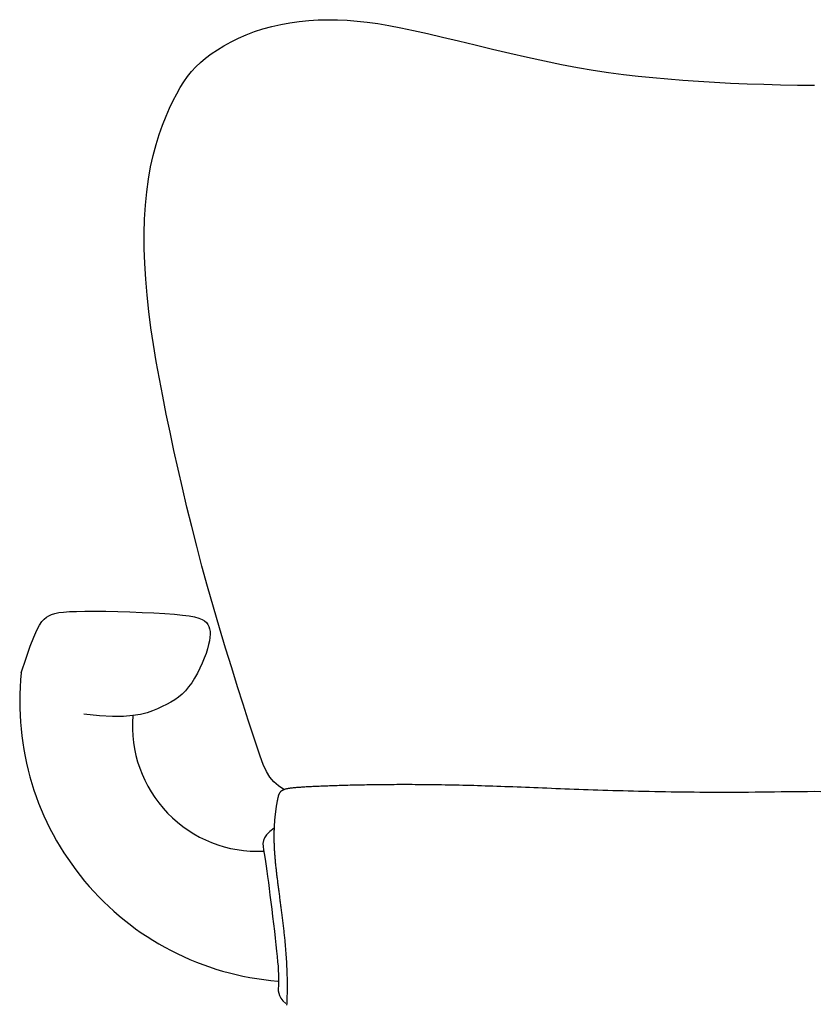
# Model space of a CAD drawing. Units: millimetres. Extents: x -8955.06 to -8948.01, y 21950.52 to 21954.88.
# Drawn here: x -8950.23 to -8949.94, y 21954.46 to 21954.82 of the extents above; entities that cross this region are included whole.
import ezdxf

# ---------------------------------------------------------------- set-up
doc = ezdxf.new("R2010")
doc.units = ezdxf.units.MM
doc.header["$LTSCALE"] = 0.5
doc.layers.add('aStavba-az_objekt', color=7, linetype='Continuous')

msp = doc.modelspace()

# ---------------------------------------------------------------- linework, layer by layer
at = {"layer": 'aStavba-az_objekt'}
for p, q in [((-8950.141473948546, 21954.82106913677), (-8950.138183127696, 21954.82181274596)), ((-8950.138183127696, 21954.82181274596), (-8950.134818602732, 21954.82242023469)), ((-8950.134818602732, 21954.82242023469), (-8950.131393616739, 21954.82289396898)), ((-8950.131393616739, 21954.82289396898), (-8950.127921412803, 21954.82323631486)), ((-8950.127921412803, 21954.82323631486), (-8950.124415234008, 21954.82344963832)), ((-8950.124415234008, 21954.82344963832), (-8950.120888323441, 21954.8235363054)), ((-8950.120888323441, 21954.8235363054), (-8950.11735392419, 21954.82349868212)), ((-8950.11735392419, 21954.82349868212), (-8950.113813694858, 21954.82333804694)), ((-8950.113813694858, 21954.82333804694), (-8950.110222956142, 21954.8230513281)), ((-8950.110222956142, 21954.8230513281), (-8950.106525444256, 21954.8226343663)), ((-8950.106525444256, 21954.8226343663), (-8950.102664895418, 21954.82208300223)), ((-8950.102664895418, 21954.82208300223), (-8950.09858504584, 21954.82139307659)), ((-8950.09858504584, 21954.82139307659), (-8950.094229631739, 21954.82056043007)), ((-8950.153640786559, 21954.81676857917), (-8950.15077337258, 21954.81802234229)), ((-8950.15077337258, 21954.81802234229), (-8950.147781707687, 21954.81916714493)), ((-8950.147781707687, 21954.81916714493), (-8950.144677822196, 21954.8201870411)), ((-8950.144677822196, 21954.8201870411), (-8950.141473948546, 21954.82106913677)), ((-8950.094229631739, 21954.82056043007), (-8950.089542389333, 21954.81958090335)), ((-8950.089542389333, 21954.81958090335), (-8950.084467054834, 21954.81845033714)), ((-8950.084467054834, 21954.81845033714), (-8950.078971326728, 21954.81717181223)), ((-8950.161377219876, 21954.81251298713), (-8950.15895474052, 21954.81399795558)), ((-8950.15895474052, 21954.81399795558), (-8950.15637191931, 21954.8154218016)), ((-8950.15637191931, 21954.8154218016), (-8950.153640786559, 21954.81676857917)), ((-8950.078971326728, 21954.81717181223), (-8950.073118752569, 21954.81577736978)), ((-8950.073118752569, 21954.81577736978), (-8950.066996842183, 21954.81430629106)), ((-8950.066996842183, 21954.81430629106), (-8950.06069310539, 21954.81279785734)), ((-8950.165693031771, 21954.80942346698), (-8950.163627327065, 21954.81098284226)), ((-8950.163627327065, 21954.81098284226), (-8950.161377219876, 21954.81251298713)), ((-8950.06069310539, 21954.81279785734), (-8950.054295052018, 21954.8112913499)), ((-8950.054295052018, 21954.8112913499), (-8950.047890191887, 21954.80982604998)), ((-8950.169276314584, 21954.80622036488), (-8950.167568953944, 21954.80784325177)), ((-8950.167568953944, 21954.80784325177), (-8950.165693031771, 21954.80942346698)), ((-8950.047890191887, 21954.80982604998), (-8950.04156603482, 21954.80844123887)), ((-8950.04156603482, 21954.80844123887), (-8950.035410090646, 21954.80717619783)), ((-8950.035410090646, 21954.80717619783), (-8950.029486846084, 21954.80606109244)), ((-8950.17229683631, 21954.80272902696), (-8950.170842984951, 21954.80452541904)), ((-8950.170842984951, 21954.80452541904), (-8950.169276314584, 21954.80622036488)), ((-8950.029486846084, 21954.80606109244), (-8950.023768695457, 21954.80508962553)), ((-8950.023768695457, 21954.80508962553), (-8950.01820500999, 21954.80424638424)), ((-8950.01820500999, 21954.80424638424), (-8950.012745160906, 21954.80351595569)), ((-8950.012745160906, 21954.80351595569), (-8950.007338519426, 21954.80288292703)), ((-8950.174977567052, 21954.79871435499), (-8950.173665739923, 21954.80080180137)), ((-8950.173665739923, 21954.80080180137), (-8950.17229683631, 21954.80272902696)), ((-8950.007338519426, 21954.80288292703), (-8950.001934456775, 21954.8023318854)), ((-8950.001934456775, 21954.8023318854), (-8949.996482344175, 21954.80184741794)), ((-8949.996482344175, 21954.80184741794), (-8949.99093155285, 21954.80141411178)), ((-8949.99093155285, 21954.80141411178), (-8949.985243002724, 21954.80101978368)), ((-8949.985243002724, 21954.80101978368), (-8949.979423808532, 21954.80066516889)), ((-8949.979423808532, 21954.80066516889), (-8949.973492633713, 21954.80035423226)), ((-8949.973492633713, 21954.80035423226), (-8949.967468141705, 21954.80009093866)), ((-8949.967468141705, 21954.80009093866), (-8949.961368995948, 21954.79987925295)), ((-8949.961368995948, 21954.79987925295), (-8949.955213859874, 21954.79972314)), ((-8949.955213859874, 21954.79972314), (-8949.949021396926, 21954.79962656466)), ((-8949.949021396926, 21954.79962656466), (-8949.94281027054, 21954.7995934918)), ((-8950.177541476904, 21954.79394125072), (-8950.176260188959, 21954.79643730053)), ((-8950.176260188959, 21954.79643730053), (-8950.174977567052, 21954.79871435499)), ((-8950.178840572189, 21954.79120195593), (-8950.177541476904, 21954.79394125072)), ((-8950.180141696259, 21954.7882157172), (-8950.178840572189, 21954.79120195593)), ((-8950.181420340594, 21954.7849839732), (-8950.180141696259, 21954.7882157172)), ((-8950.183812155996, 21954.77778972414), (-8950.18265199668, 21954.78150816262)), ((-8950.18265199668, 21954.78150816262), (-8950.181420340594, 21954.7849839732)), ((-8950.184876310026, 21954.77383009645), (-8950.183812155996, 21954.77778972414)), ((-8950.185819950253, 21954.76963071824), (-8950.184876310026, 21954.77383009645)), ((-8950.186618568157, 21954.76519302818), (-8950.185819950253, 21954.76963071824)), ((-8950.187252097992, 21954.76052118505), (-8950.186618568157, 21954.76519302818)), ((-8950.187718245075, 21954.75563022793), (-8950.187252097992, 21954.76052118505)), ((-8950.1880191575, 21954.75053791597), (-8950.187718245075, 21954.75563022793)), ((-8950.188156983353, 21954.74526200833), (-8950.1880191575, 21954.75053791597)), ((-8950.188133870728, 21954.7398202642), (-8950.188156983353, 21954.74526200833)), ((-8950.187951967711, 21954.73423044271), (-8950.188133870728, 21954.7398202642)), ((-8950.187613422395, 21954.72851030304), (-8950.187951967711, 21954.73423044271)), ((-8950.187120382867, 21954.72267760435), (-8950.187613422395, 21954.72851030304)), ((-8950.186476615198, 21954.71674709441), (-8950.187120382867, 21954.72267760435)), ((-8950.185692357361, 21954.71072147546), (-8950.186476615198, 21954.71674709441)), ((-8950.184779465319, 21954.70460043835), (-8950.185692357361, 21954.71072147546)), ((-8950.183749795024, 21954.69838367393), (-8950.184779465319, 21954.70460043835)), ((-8950.182615202435, 21954.69207087305), (-8950.183749795024, 21954.69838367393)), ((-8950.181387543505, 21954.68566172657), (-8950.182615202435, 21954.69207087305)), ((-8950.180078674195, 21954.67915592534), (-8950.181387543505, 21954.68566172657)), ((-8950.178700450459, 21954.6725531602), (-8950.180078674195, 21954.67915592534)), ((-8950.177261532579, 21954.66585271974), (-8950.178700450459, 21954.6725531602)), ((-8950.17575779815, 21954.65905228351), (-8950.177261532579, 21954.66585271974)), ((-8950.17418192909, 21954.65214912879), (-8950.17575779815, 21954.65905228351)), ((-8950.17252660732, 21954.64514053287), (-8950.17418192909, 21954.65214912879)), ((-8950.17078451476, 21954.63802377303), (-8950.17252660732, 21954.64514053287)), ((-8950.168948333328, 21954.63079612654), (-8950.17078451476, 21954.63802377303)), ((-8950.167010744948, 21954.62345487071), (-8950.168948333328, 21954.63079612654)), ((-8950.164964431535, 21954.61599728279), (-8950.167010744948, 21954.62345487071)), ((-8950.162811058823, 21954.60844039901), (-8950.164964431535, 21954.61599728279)), ((-8950.223977662296, 21954.60478343021), (-8950.22307883321, 21954.60533792041)), ((-8950.22307883321, 21954.60533792041), (-8950.222061731283, 21954.6057991386)), ((-8950.222061731283, 21954.6057991386), (-8950.22086146487, 21954.60617397605)), ((-8950.22086146487, 21954.60617397605), (-8950.219413142328, 21954.60646932403)), ((-8950.219413142328, 21954.60646932403), (-8950.217651872013, 21954.60669207379)), ((-8950.217651872013, 21954.60669207379), (-8950.215512762286, 21954.6068491166)), ((-8950.215512762286, 21954.6068491166), (-8950.212930921505, 21954.60694734374)), ((-8950.212930921505, 21954.60694734374), (-8950.209841458025, 21954.60699364646)), ((-8950.209841458025, 21954.60699364646), (-8950.206214660071, 21954.60699407868)), ((-8950.206214660071, 21954.60699407868), (-8950.20216153534, 21954.60695134491)), ((-8950.20216153534, 21954.60695134491), (-8950.197828271394, 21954.60686731234)), ((-8950.197828271394, 21954.60686731234), (-8950.193361055792, 21954.60674384814)), ((-8950.193361055792, 21954.60674384814), (-8950.188906076099, 21954.60658281946)), ((-8950.188906076099, 21954.60658281946), (-8950.184609519876, 21954.6063860935)), ((-8950.184609519876, 21954.6063860935), (-8950.180617574686, 21954.6061555374)), ((-8950.180617574686, 21954.6061555374), (-8950.17707642809, 21954.60589301836)), ((-8950.17707642809, 21954.60589301836), (-8950.174097771982, 21954.60559905172)), ((-8950.174097771982, 21954.60559905172), (-8950.171655315584, 21954.60526874552)), ((-8950.171655315584, 21954.60526874552), (-8950.16968827245, 21954.60489585601)), ((-8950.16968827245, 21954.60489585601), (-8950.168135856133, 21954.60447413942)), ((-8950.160588227796, 21954.60088029126), (-8950.162811058823, 21954.60844039901)), ((-8950.227500874576, 21954.60002448973), (-8950.226534450336, 21954.60187107545)), ((-8950.226534450336, 21954.60187107545), (-8950.225656667442, 21954.60318326445)), ((-8950.225656667442, 21954.60318326445), (-8950.224820185045, 21954.60410580121)), ((-8950.224820185045, 21954.60410580121), (-8950.223977662296, 21954.60478343021)), ((-8950.168135856133, 21954.60447413942), (-8950.166937280186, 21954.60399735198)), ((-8950.166937280186, 21954.60399735198), (-8950.166031758163, 21954.60345924992)), ((-8950.166031758163, 21954.60345924992), (-8950.165358503615, 21954.60285358948)), ((-8950.165358503615, 21954.60285358948), (-8950.1648567301, 21954.60217412689)), ((-8950.1648567301, 21954.60217412689), (-8950.164475949292, 21954.60141438717)), ((-8950.164475949292, 21954.60141438717), (-8950.16420686536, 21954.60056697052)), ((-8950.228603281012, 21954.5974987628), (-8950.227500874576, 21954.60002448973)), ((-8950.16420686536, 21954.60056697052), (-8950.164050480596, 21954.59962424592)), ((-8950.164007797295, 21954.59857858235), (-8950.164079817747, 21954.59742234879)), ((-8950.164050480596, 21954.59962424592), (-8950.164007797295, 21954.59857858235)), ((-8950.15834252325, 21954.59343279036), (-8950.160588227796, 21954.60088029126)), ((-8950.231405403862, 21954.5898309074), (-8950.22988901049, 21954.59414915018)), ((-8950.22988901049, 21954.59414915018), (-8950.228603281012, 21954.5974987628)), ((-8950.164571979081, 21954.59474764767), (-8950.164994124547, 21954.59321391808)), ((-8950.164267544245, 21954.59614791424), (-8950.164571979081, 21954.59474764767)), ((-8950.164079817747, 21954.59742234879), (-8950.164267544245, 21954.59614791424)), ((-8950.1655333654, 21954.59154697163), (-8950.166182616234, 21954.58977856336)), ((-8950.164994124547, 21954.59321391808), (-8950.1655333654, 21954.59154697163)), ((-8950.156120529979, 21954.58621372715), (-8950.15834252325, 21954.59343279036)), ((-8950.233199801976, 21954.58439928995), (-8950.231405403862, 21954.5898309074)), ((-8950.166933174116, 21954.58794832548), (-8950.167776336106, 21954.58609589019)), ((-8950.166182616234, 21954.58977856336), (-8950.166933174116, 21954.58794832548)), ((-8950.168703399264, 21954.58426088973), (-8950.16970566065, 21954.58248295631)), ((-8950.167776336106, 21954.58609589019), (-8950.168703399264, 21954.58426088973)), ((-8950.153968832778, 21954.57933893244), (-8950.156120529979, 21954.58621372715)), ((-8950.170774417329, 21954.58080172214), (-8950.171900966361, 21954.57925681944)), ((-8950.16970566065, 21954.58248295631), (-8950.170774417329, 21954.58080172214)), ((-8950.174313054005, 21954.57665238229), (-8950.175609270123, 21954.5755591491)), ((-8950.173079157841, 21954.57787761105), (-8950.174313054005, 21954.57665238229)), ((-8950.171900966361, 21954.57925681944), (-8950.173079157841, 21954.57787761105)), ((-8950.151934016445, 21954.57292423705), (-8950.153968832778, 21954.57933893244)), ((-8950.179937990892, 21954.57285158246), (-8950.181549639517, 21954.57206649103)), ((-8950.178415123297, 21954.57368073324), (-8950.179937990892, 21954.57285158246)), ((-8950.176974421463, 21954.57457592744), (-8950.178415123297, 21954.57368073324)), ((-8950.175609270123, 21954.5755591491), (-8950.176974421463, 21954.57457592744)), ((-8950.150062665776, 21954.56708547181), (-8950.151934016445, 21954.57292423705)), ((-8950.20458259982, 21954.56872496312), (-8950.210321051989, 21954.56931361007)), ((-8950.18950044649, 21954.56924121016), (-8950.192318621175, 21954.56877718726)), ((-8950.187126860359, 21954.56984882043), (-8950.18950044649, 21954.56924121016)), ((-8950.185083670453, 21954.57055218602), (-8950.187126860359, 21954.56984882043)), ((-8950.183256684444, 21954.57130347489), (-8950.185083670453, 21954.57055218602)), ((-8950.181549639517, 21954.57206649103), (-8950.183256684444, 21954.57130347489)), ((-8950.199745505512, 21954.5684712317), (-8950.20458259982, 21954.56872496312)), ((-8950.19569557674, 21954.56850458376), (-8950.199745505512, 21954.5684712317)), ((-8950.192318621175, 21954.56877718726), (-8950.19569557674, 21954.56850458376)), ((-8950.148401365564, 21954.56193846755), (-8950.150062665776, 21954.56708547181)), ((-8950.14697470752, 21954.55756419013), (-8950.148401365564, 21954.56193846755)), ((-8950.145719310995, 21954.55390414568), (-8950.14697470752, 21954.55756419013)), ((-8950.144549802255, 21954.55086497534), (-8950.145719310995, 21954.55390414568)), ((-8950.143380807567, 21954.54835332028), (-8950.144549802255, 21954.55086497534)), ((-8950.142126953195, 21954.54627582164), (-8950.143380807567, 21954.54835332028)), ((-8950.140702865405, 21954.5445391206), (-8950.142126953195, 21954.54627582164)), ((-8950.139023170464, 21954.54304985832), (-8950.140702865405, 21954.5445391206)), ((-8950.137002494635, 21954.54171467595), (-8950.139023170464, 21954.54304985832)), ((-8950.138811962546, 21954.54006543421), (-8950.138857936641, 21954.53995546589)), ((-8950.138763626479, 21954.54017198884), (-8950.138811962546, 21954.54006543421)), ((-8950.13871268255, 21954.54027519972), (-8950.138763626479, 21954.54017198884)), ((-8950.138658884869, 21954.54037513681), (-8950.13871268255, 21954.54027519972)), ((-8950.138601987548, 21954.54047187007), (-8950.138658884869, 21954.54037513681)), ((-8950.138541744695, 21954.54056546944), (-8950.138601987548, 21954.54047187007)), ((-8950.138477910421, 21954.54065600488), (-8950.138541744695, 21954.54056546944)), ((-8950.138410238837, 21954.54074354635), (-8950.138477910421, 21954.54065600488)), ((-8950.138338484054, 21954.54082816378), (-8950.138410238837, 21954.54074354635)), ((-8950.138262400182, 21954.54090992715), (-8950.138338484054, 21954.54082816378)), ((-8950.138181741333, 21954.54098890639), (-8950.138262400182, 21954.54090992715)), ((-8950.138096261615, 21954.54106517147), (-8950.138181741333, 21954.54098890639)), ((-8950.138005715138, 21954.54113879233), (-8950.138096261615, 21954.54106517147)), ((-8950.137909856016, 21954.54120983893), (-8950.138005715138, 21954.54113879233)), ((-8950.137808438358, 21954.54127838122), (-8950.137909856016, 21954.54120983893)), ((-8950.137701216274, 21954.54134448915), (-8950.137808438358, 21954.54127838122)), ((-8950.137587943873, 21954.54140823268), (-8950.137701216274, 21954.54134448915)), ((-8950.137468375267, 21954.54146968176), (-8950.137587943873, 21954.54140823268)), ((-8950.137342264568, 21954.54152890633), (-8950.137468375267, 21954.54146968176)), ((-8950.137209365887, 21954.54158597637), (-8950.137342264568, 21954.54152890633)), ((-8950.137069433329, 21954.5416409618), (-8950.137209365887, 21954.54158597637)), ((-8950.13692222101, 21954.5416939326), (-8950.137069433329, 21954.5416409618)), ((-8950.136767483038, 21954.54174495871), (-8950.13692222101, 21954.5416939326)), ((-8950.136604973524, 21954.54179411009), (-8950.136767483038, 21954.54174495871)), ((-8950.13643444658, 21954.54184145667), (-8950.136604973524, 21954.54179411009)), ((-8950.136255656313, 21954.54188706844), (-8950.13643444658, 21954.54184145667)), ((-8950.136068356836, 21954.54193101532), (-8950.136255656313, 21954.54188706844)), ((-8950.13587230226, 21954.54197336728), (-8950.136068356836, 21954.54193101532)), ((-8950.135667246695, 21954.54201419426), (-8950.13587230226, 21954.54197336728)), ((-8950.13545294425, 21954.54205356623), (-8950.135667246695, 21954.54201419426)), ((-8950.135229149038, 21954.54209155312), (-8950.13545294425, 21954.54205356623)), ((-8950.134995615168, 21954.54212822491), (-8950.135229149038, 21954.54209155312)), ((-8950.13475209675, 21954.54216365153), (-8950.134995615168, 21954.54212822491)), ((-8950.134498347894, 21954.54219790295), (-8950.13475209675, 21954.54216365153)), ((-8950.134234122714, 21954.5422310491), (-8950.134498347894, 21954.54219790295)), ((-8950.133959175315, 21954.54226315995), (-8950.134234122714, 21954.5422310491)), ((-8950.133673259814, 21954.54229430546), (-8950.133959175315, 21954.54226315995)), ((-8950.133376130316, 21954.54232455556), (-8950.133673259814, 21954.54229430546)), ((-8950.133067540934, 21954.54235398022), (-8950.133376130316, 21954.54232455556)), ((-8950.132747245778, 21954.54238264939), (-8950.133067540934, 21954.54235398022)), ((-8950.132414998958, 21954.54241063301), (-8950.132747245778, 21954.54238264939)), ((-8950.132070554586, 21954.54243800105), (-8950.132414998958, 21954.54241063301)), ((-8950.131713666771, 21954.54246482345), (-8950.132070554586, 21954.54243800105)), ((-8950.131344089627, 21954.54249117017), (-8950.131713666771, 21954.54246482345)), ((-8950.130961577259, 21954.54251711116), (-8950.131344089627, 21954.54249117017)), ((-8950.13056588378, 21954.54254271638), (-8950.130961577259, 21954.54251711116)), ((-8950.13015677158, 21954.54256805265), (-8950.13056588378, 21954.54254271638)), ((-8950.129734036163, 21954.5425931743), (-8950.13015677158, 21954.54256805265)), ((-8950.129297481317, 21954.54261813255), (-8950.129734036163, 21954.5425931743)), ((-8950.128846910822, 21954.54264297862), (-8950.129297481317, 21954.54261813255)), ((-8950.128382128465, 21954.54266776371), (-8950.128846910822, 21954.54264297862)), ((-8950.127902938031, 21954.54269253904), (-8950.128382128465, 21954.54266776371)), ((-8950.127409143304, 21954.54271735581), (-8950.127902938031, 21954.54269253904)), ((-8950.126900548068, 21954.54274226525), (-8950.127409143304, 21954.54271735581)), ((-8950.126376989223, 21954.54276730607), (-8950.126900548068, 21954.54274226525)), ((-8950.125838436134, 21954.542792467), (-8950.126376989223, 21954.54276730607)), ((-8950.12528489128, 21954.54281772432), (-8950.125838436134, 21954.542792467)), ((-8950.124716357146, 21954.54284305425), (-8950.12528489128, 21954.54281772432)), ((-8950.12413283621, 21954.54286843306), (-8950.124716357146, 21954.54284305425)), ((-8950.12353433095, 21954.54289383699), (-8950.12413283621, 21954.54286843306)), ((-8950.12292084385, 21954.5429192423), (-8950.12353433095, 21954.54289383699)), ((-8950.12229237739, 21954.54294462522), (-8950.12292084385, 21954.5429192423)), ((-8950.121648942328, 21954.5429699589), (-8950.12229237739, 21954.54294462522)), ((-8950.120990582542, 21954.54299520396), (-8950.121648942328, 21954.5429699589)), ((-8950.120317350182, 21954.54302031791), (-8950.120990582542, 21954.54299520396)), ((-8950.119629297407, 21954.54304525827), (-8950.120317350182, 21954.54302031791)), ((-8950.118926476369, 21954.54306998253), (-8950.119629297407, 21954.54304525827)), ((-8950.118208939224, 21954.54309444822), (-8950.118926476369, 21954.54306998253)), ((-8950.117476738127, 21954.54311861284), (-8950.118208939224, 21954.54309444822)), ((-8950.11672992523, 21954.5431424339), (-8950.117476738127, 21954.54311861284)), ((-8950.115968552689, 21954.5431658689), (-8950.11672992523, 21954.5431424339)), ((-8950.11519267266, 21954.54318887537), (-8950.115968552689, 21954.5431658689)), ((-8950.114402337294, 21954.54321141081), (-8950.11519267266, 21954.54318887537)), ((-8950.113597598749, 21954.54323343272), (-8950.114402337294, 21954.54321141081)), ((-8950.112778509178, 21954.54325489862), (-8950.113597598749, 21954.54323343272)), ((-8950.111945120734, 21954.54327576602), (-8950.112778509178, 21954.54325489862)), ((-8950.111097485575, 21954.54329599243), (-8950.111945120734, 21954.54327576602)), ((-8950.110235655853, 21954.54331553535), (-8950.111097485575, 21954.54329599243)), ((-8950.109359683724, 21954.5433343523), (-8950.110235655853, 21954.54331553535)), ((-8950.108469621342, 21954.54335240078), (-8950.109359683724, 21954.5433343523)), ((-8950.107565520859, 21954.54336963831), (-8950.108469621342, 21954.54335240078)), ((-8950.106647434433, 21954.5433860224), (-8950.107565520859, 21954.54336963831)), ((-8950.105715414218, 21954.54340151054), (-8950.106647434433, 21954.5433860224)), ((-8950.104769512367, 21954.54341606026), (-8950.105715414218, 21954.54340151054)), ((-8950.103809781036, 21954.54342962907), (-8950.104769512367, 21954.54341606026)), ((-8950.10283627238, 21954.54344217446), (-8950.103809781036, 21954.54342962907)), ((-8950.10184903855, 21954.54345365396), (-8950.10283627238, 21954.54344217446)), ((-8950.100848131704, 21954.54346402507), (-8950.10184903855, 21954.54345365396)), ((-8950.099833603996, 21954.5434732453), (-8950.100848131704, 21954.54346402507)), ((-8950.098805507578, 21954.54348127217), (-8950.099833603996, 21954.5434732453)), ((-8950.097763894608, 21954.54348806317), (-8950.098805507578, 21954.54348127217)), ((-8950.096708817238, 21954.54349357582), (-8950.097763894608, 21954.54348806317)), ((-8950.095640327625, 21954.54349776763), (-8950.096708817238, 21954.54349357582)), ((-8950.094558477922, 21954.54350059612), (-8950.095640327625, 21954.54349776763)), ((-8950.093463320281, 21954.54350201878), (-8950.094558477922, 21954.54350059612)), ((-8950.092354906863, 21954.54350199312), (-8950.093463320281, 21954.54350201878)), ((-8950.091233289815, 21954.54350047667), (-8950.092354906863, 21954.54350199312)), ((-8950.090098521297, 21954.54349742692), (-8950.091233289815, 21954.54350047667)), ((-8950.088950653462, 21954.54349280139), (-8950.090098521297, 21954.54349742692)), ((-8950.087789738463, 21954.54348655759), (-8950.088950653462, 21954.54349280139)), ((-8950.086615828459, 21954.54347865302), (-8950.087789738463, 21954.54348655759)), ((-8950.085428975597, 21954.54346904519), (-8950.086615828459, 21954.54347865302)), ((-8950.084229232038, 21954.54345769163), (-8950.085428975597, 21954.54346904519)), ((-8950.083016649935, 21954.54344454982), (-8950.084229232038, 21954.54345769163)), ((-8950.08179128144, 21954.54342957729), (-8950.083016649935, 21954.54344454982)), ((-8950.08055317871, 21954.54341273154), (-8950.08179128144, 21954.54342957729)), ((-8950.079302393899, 21954.54339397009), (-8950.08055317871, 21954.54341273154)), ((-8950.078038979162, 21954.54337325044), (-8950.079302393899, 21954.54339397009)), ((-8950.076762986651, 21954.5433505301), (-8950.078038979162, 21954.54337325044)), ((-8950.075474468525, 21954.54332576658), (-8950.076762986651, 21954.5433505301)), ((-8950.074173470291, 21954.54329892221), (-8950.075474468525, 21954.54332576658)), ((-8950.072860010898, 21954.54326997864), (-8950.074173470291, 21954.54329892221)), ((-8950.07153410264, 21954.5432389223), (-8950.072860010898, 21954.54326997864)), ((-8950.070195757824, 21954.54320573964), (-8950.07153410264, 21954.5432389223)), ((-8950.068844988748, 21954.54317041714), (-8950.070195757824, 21954.54320573964)), ((-8950.06748180771, 21954.54313294122), (-8950.068844988748, 21954.54317041714)), ((-8950.066106227016, 21954.54309329837), (-8950.06748180771, 21954.54313294122)), ((-8950.064718258962, 21954.54305147501), (-8950.066106227016, 21954.54309329837)), ((-8950.063317889284, 21954.5430074769), (-8950.064718258962, 21954.54305147501)), ((-8950.061904997432, 21954.54296138699), (-8950.063317889284, 21954.5430074769)), ((-8950.060479436295, 21954.54291330748), (-8950.061904997432, 21954.54296138699)), ((-8950.05904105876, 21954.54286334061), (-8950.060479436295, 21954.54291330748)), ((-8950.057589717708, 21954.54281158861), (-8950.05904105876, 21954.54286334061)), ((-8950.056125266026, 21954.54275815371), (-8950.057589717708, 21954.54281158861)), ((-8950.054647556603, 21954.54270313813), (-8950.056125266026, 21954.54275815371)), ((-8950.053156442322, 21954.5426466441), (-8950.054647556603, 21954.54270313813)), ((-8950.051651769425, 21954.54258877867), (-8950.053156442322, 21954.5426466441)), ((-8950.050133357588, 21954.5425296682), (-8950.051651769425, 21954.54258877867)), ((-8950.048601019842, 21954.54246944384), (-8950.050133357588, 21954.5425296682)), ((-8950.047054569219, 21954.54240823679), (-8950.048601019842, 21954.54246944384)), ((-8950.045493818752, 21954.54234617819), (-8950.047054569219, 21954.54240823679)), ((-8950.043918581472, 21954.54228339923), (-8950.045493818752, 21954.54234617819)), ((-8950.04232867041, 21954.54222003109), (-8950.043918581472, 21954.54228339923)), ((-8950.040723898599, 21954.54215620492), (-8950.04232867041, 21954.54222003109)), ((-8950.03910407907, 21954.5420920519), (-8950.040723898599, 21954.54215620492)), ((-8950.037469024854, 21954.5420277032), (-8950.03910407907, 21954.5420920519)), ((-8950.035818548984, 21954.54196329), (-8950.037469024854, 21954.5420277032)), ((-8950.034152464494, 21954.54189894346), (-8950.035818548984, 21954.54196329)), ((-8950.032470584412, 21954.54183479476), (-8950.034152464494, 21954.54189894346)), ((-8950.030772721771, 21954.54177097507), (-8950.032470584412, 21954.54183479476)), ((-8950.029058689604, 21954.54170761556), (-8950.030772721771, 21954.54177097507)), ((-8950.027328300941, 21954.5416448474), (-8950.029058689604, 21954.54170761556)), ((-8950.025581368816, 21954.54158280176), (-8950.027328300941, 21954.5416448474)), ((-8950.023817706258, 21954.54152160982), (-8950.025581368816, 21954.54158280176)), ((-8950.022037126302, 21954.54146140275), (-8950.023817706258, 21954.54152160982)), ((-8950.02023944198, 21954.54140231171), (-8950.022037126302, 21954.54146140275)), ((-8950.018424466318, 21954.54134446788), (-8950.02023944198, 21954.54140231171)), ((-8950.016592012355, 21954.54128800243), (-8950.018424466318, 21954.54134446788)), ((-8950.01474189312, 21954.54123304653), (-8950.016592012355, 21954.54128800243)), ((-8950.012873921642, 21954.54117973135), (-8950.01474189312, 21954.54123304653)), ((-8950.010987910957, 21954.54112818807), (-8950.012873921642, 21954.54117973135)), ((-8950.009083674095, 21954.54107854786), (-8950.010987910957, 21954.54112818807)), ((-8950.007161024087, 21954.54103094188), (-8950.009083674095, 21954.54107854786)), ((-8950.005219773968, 21954.54098550132), (-8950.007161024087, 21954.54103094188)), ((-8950.003259736764, 21954.54094235733), (-8950.005219773968, 21954.54098550132)), ((-8950.001280725513, 21954.5409016411), (-8950.003259736764, 21954.54094235733)), ((-8949.999282553246, 21954.54086348379), (-8950.001280725513, 21954.5409016411)), ((-8949.997265032991, 21954.54082801657), (-8949.999282553246, 21954.54086348379)), ((-8949.995227977783, 21954.54079537063), (-8949.997265032991, 21954.54082801657)), ((-8949.993171200651, 21954.54076567712), (-8949.995227977783, 21954.54079537063)), ((-8949.99109451463, 21954.54073906722), (-8949.993171200651, 21954.54076567712)), ((-8949.98899773275, 21954.54071567209), (-8949.99109451463, 21954.54073906722)), ((-8949.986880668042, 21954.54069562293), (-8949.98899773275, 21954.54071567209)), ((-8949.98474313354, 21954.54067905089), (-8949.986880668042, 21954.54069562293)), ((-8949.982584942276, 21954.54066608714), (-8949.98474313354, 21954.54067905089)), ((-8949.98040590728, 21954.54065686286), (-8949.982584942276, 21954.54066608714)), ((-8949.978205841584, 21954.54065150922), (-8949.98040590728, 21954.54065686286)), ((-8949.97598455822, 21954.54065015739), (-8949.978205841584, 21954.54065150922)), ((-8949.97374187022, 21954.54065293854), (-8949.97598455822, 21954.54065015739)), ((-8949.971477590618, 21954.54065998384), (-8949.97374187022, 21954.54065293854)), ((-8949.969191532442, 21954.54067142446), (-8949.971477590618, 21954.54065998384)), ((-8949.966883508725, 21954.54068739159), (-8949.969191532442, 21954.54067142446)), ((-8949.964553332502, 21954.54070801638), (-8949.966883508725, 21954.54068739159)), ((-8949.962200816799, 21954.54073343001), (-8949.964553332502, 21954.54070801638)), ((-8949.959826395638, 21954.54076339172), (-8949.962200816799, 21954.54073343001)), ((-8949.957432986965, 21954.54079617308), (-8949.959826395638, 21954.54076339172)), ((-8949.955024129715, 21954.5408296737), (-8949.957432986965, 21954.54079617308)), ((-8949.952603362824, 21954.54086179323), (-8949.955024129715, 21954.5408296737)), ((-8949.950174225229, 21954.54089043128), (-8949.952603362824, 21954.54086179323)), ((-8949.947740255859, 21954.54091348749), (-8949.950174225229, 21954.54089043128)), ((-8949.945304993653, 21954.54092886149), (-8949.947740255859, 21954.54091348749)), ((-8949.942871977542, 21954.54093445291), (-8949.945304993653, 21954.54092886149)), ((-8949.9404443849, 21954.54092886149), (-8949.942871977542, 21954.54093445291)), ((-8950.139653687242, 21954.53657346316), (-8950.139688477464, 21954.53637475895)), ((-8950.139618850679, 21954.53676837215), (-8950.139653687242, 21954.53657346316)), ((-8950.139584000202, 21954.53695945358), (-8950.139618850679, 21954.53676837215)), ((-8950.139549168245, 21954.53714667512), (-8950.139584000202, 21954.53695945358)), ((-8950.139514387234, 21954.53733000445), (-8950.139549168245, 21954.53714667512)), ((-8950.139479681868, 21954.53750941208), (-8950.139514387234, 21954.53733000445)), ((-8950.139445045921, 21954.53768487989), (-8950.139479681868, 21954.53750941208)), ((-8950.139410465436, 21954.53785639258), (-8950.139445045921, 21954.53768487989)), ((-8950.139375926456, 21954.5380239349), (-8950.139410465436, 21954.53785639258)), ((-8950.139341415024, 21954.53818749153), (-8950.139375926456, 21954.5380239349)), ((-8950.139306917183, 21954.53834704722), (-8950.139341415024, 21954.53818749153)), ((-8950.139272418977, 21954.53850258667), (-8950.139306917183, 21954.53834704722)), ((-8950.139237906445, 21954.53865409461), (-8950.139272418977, 21954.53850258667)), ((-8950.139203334711, 21954.53880156711), (-8950.139237906445, 21954.53865409461)), ((-8950.139168535194, 21954.53894504572), (-8950.139203334711, 21954.53880156711)), ((-8950.139133308388, 21954.53908458335), (-8950.139168535194, 21954.53894504572)), ((-8950.139097454796, 21954.53922023289), (-8950.139133308388, 21954.53908458335)), ((-8950.139060774909, 21954.53935204726), (-8950.139097454796, 21954.53922023289)), ((-8950.139023069229, 21954.53948007935), (-8950.139060774909, 21954.53935204726)), ((-8950.138984138248, 21954.53960438209), (-8950.139023069229, 21954.53948007935)), ((-8950.138943782467, 21954.53972500836), (-8950.138984138248, 21954.53960438209)), ((-8950.138901794651, 21954.53984201393), (-8950.138943782467, 21954.53972500836)), ((-8950.138857936641, 21954.53995546589), (-8950.138901794651, 21954.53984201393)), ((-8950.140182717822, 21954.53296075217), (-8950.140212356178, 21954.53270572106)), ((-8950.14015251425, 21954.53321250532), (-8950.140182717822, 21954.53296075217)), ((-8950.140121777897, 21954.53346094818), (-8950.14015251425, 21954.53321250532)), ((-8950.14009054119, 21954.53370604842), (-8950.140121777897, 21954.53346094818)), ((-8950.14005883656, 21954.5339477737), (-8950.14009054119, 21954.53370604842)), ((-8950.140026696436, 21954.5341860917), (-8950.14005883656, 21954.5339477737)), ((-8950.139994153245, 21954.53442097009), (-8950.140026696436, 21954.5341860917)), ((-8950.13996123942, 21954.53465237655), (-8950.139994153245, 21954.53442097009)), ((-8950.139927987388, 21954.53488027874), (-8950.13996123942, 21954.53465237655)), ((-8950.13989442958, 21954.53510464433), (-8950.139927987388, 21954.53488027874)), ((-8950.139860598423, 21954.535325441), (-8950.13989442958, 21954.53510464433)), ((-8950.13982652635, 21954.53554263641), (-8950.139860598423, 21954.535325441)), ((-8950.139792245787, 21954.53575619824), (-8950.13982652635, 21954.53554263641)), ((-8950.139757789166, 21954.53596609416), (-8950.139792245787, 21954.53575619824)), ((-8950.139723188915, 21954.53617229184), (-8950.139757789166, 21954.53596609416)), ((-8950.139688477464, 21954.53637475895), (-8950.139723188915, 21954.53617229184)), ((-8950.140512125627, 21954.52940143415), (-8950.140531465151, 21954.52910673142)), ((-8950.14049179931, 21954.52969327919), (-8950.140512125627, 21954.52940143415)), ((-8950.140470518625, 21954.52998223421), (-8950.14049179931, 21954.52969327919)), ((-8950.140448316006, 21954.53026826688), (-8950.140470518625, 21954.52998223421)), ((-8950.14042522388, 21954.53055134488), (-8950.140448316006, 21954.53026826688)), ((-8950.140401274679, 21954.53083143587), (-8950.14042522388, 21954.53055134488)), ((-8950.140376500829, 21954.53110850753), (-8950.140401274679, 21954.53083143587)), ((-8950.14035093476, 21954.53138252753), (-8950.140376500829, 21954.53110850753)), ((-8950.140324608903, 21954.53165346353), (-8950.14035093476, 21954.53138252753)), ((-8950.140297555688, 21954.53192128321), (-8950.140324608903, 21954.53165346353)), ((-8950.140269807542, 21954.53218595425), (-8950.140297555688, 21954.53192128321)), ((-8950.140241396897, 21954.53244744431), (-8950.140269807542, 21954.53218595425)), ((-8950.140212356178, 21954.53270572106), (-8950.140241396897, 21954.53244744431)), ((-8950.142216662733, 21954.52630441466), (-8950.143358445877, 21954.52516655266)), ((-8950.140614884182, 21954.52752654294), (-8950.142216662733, 21954.52630441466)), ((-8950.140669796658, 21954.52568563999), (-8950.14067476515, 21954.52535916665)), ((-8950.140663452215, 21954.5260096436), (-8950.140669796658, 21954.52568563999)), ((-8950.140655764255, 21954.52633114512), (-8950.140663452215, 21954.5260096436)), ((-8950.140646765207, 21954.52665011225), (-8950.140655764255, 21954.52633114512)), ((-8950.140636487498, 21954.52696651265), (-8950.140646765207, 21954.52665011225)), ((-8950.14062496356, 21954.527280314), (-8950.140636487498, 21954.52696651265)), ((-8950.140612225821, 21954.52759148395), (-8950.14062496356, 21954.527280314)), ((-8950.140598306712, 21954.52789999019), (-8950.140612225821, 21954.52759148395)), ((-8950.14058323866, 21954.52820580039), (-8950.140598306712, 21954.52789999019)), ((-8950.140567054097, 21954.52850888221), (-8950.14058323866, 21954.52820580039)), ((-8950.14054978545, 21954.52880920333), (-8950.140567054097, 21954.52850888221)), ((-8950.140531465151, 21954.52910673142), (-8950.14054978545, 21954.52880920333)), ((-8950.144525490701, 21954.52301746832), (-8950.144682484757, 21954.52194316636)), ((-8950.144106099804, 21954.52408141715), (-8950.144525490701, 21954.52301746832)), ((-8950.143358445877, 21954.52516655266), (-8950.144106099804, 21954.52408141715)), ((-8950.14068044458, 21954.52469894005), (-8950.140681092398, 21954.52436525073)), ((-8950.140681092398, 21954.52436525073), (-8950.140680245018, 21954.52402921666)), ((-8950.140678325268, 21954.52503025589), (-8950.14068044458, 21954.52469894005)), ((-8950.140680245018, 21954.52402921666), (-8950.140677880476, 21954.52369086586)), ((-8950.14067476515, 21954.52535916665), (-8950.140678325268, 21954.52503025589)), ((-8950.140677880476, 21954.52369086586), (-8950.140673976806, 21954.52335022631)), ((-8950.140673976806, 21954.52335022631), (-8950.14066851205, 21954.52300732604)), ((-8950.14066851205, 21954.52300732604), (-8950.140661464238, 21954.52266219305)), ((-8950.140661464238, 21954.52266219305), (-8950.14065281141, 21954.52231485534)), ((-8950.14065281141, 21954.52231485534), (-8950.140642531602, 21954.52196534093)), ((-8950.144682484757, 21954.52194316636), (-8950.144642948164, 21954.52082697147)), ((-8950.144642948164, 21954.52082697147), (-8950.144472747108, 21954.51963734384)), ((-8950.144472747108, 21954.51963734384), (-8950.144237747782, 21954.51834274368)), ((-8950.140642531602, 21954.52196534093), (-8950.140630609829, 21954.52161367493)), ((-8950.140630609829, 21954.52161367493), (-8950.140617059014, 21954.52125987096)), ((-8950.140617059014, 21954.52125987096), (-8950.140601899056, 21954.52090393972)), ((-8950.140601899056, 21954.52090393972), (-8950.140585149857, 21954.52054589195)), ((-8950.140585149857, 21954.52054589195), (-8950.140566831316, 21954.52018573835)), ((-8950.140566831316, 21954.52018573835), (-8950.140546963336, 21954.51982348965)), ((-8950.140546963336, 21954.51982348965), (-8950.140525565816, 21954.51945915657)), ((-8950.140525565816, 21954.51945915657), (-8950.140502658658, 21954.51909274982)), ((-8950.140502658658, 21954.51909274982), (-8950.140478263504, 21954.51872427941)), ((-8950.140478263504, 21954.51872427941), (-8950.14045240898, 21954.51835375245)), ((-8950.144237747782, 21954.51834274368), (-8950.143992468935, 21954.51691676776)), ((-8950.143992468935, 21954.51691676776), (-8950.14374603959, 21954.51535355921)), ((-8950.14374603959, 21954.51535355921), (-8950.143496241326, 21954.51365239774)), ((-8950.14045240898, 21954.51835375245), (-8950.14042512545, 21954.51798117535)), ((-8950.14042512545, 21954.51798117535), (-8950.140396443281, 21954.51760655449)), ((-8950.140396443281, 21954.51760655449), (-8950.14036639284, 21954.51722989628)), ((-8950.14036639284, 21954.51722989628), (-8950.140335004493, 21954.51685120711)), ((-8950.140335004493, 21954.51685120711), (-8950.140302308608, 21954.51647049339)), ((-8950.140302308608, 21954.51647049339), (-8950.14026833555, 21954.51608776151)), ((-8950.14026833555, 21954.51608776151), (-8950.140233115686, 21954.51570301786)), ((-8950.140233115686, 21954.51570301786), (-8950.140196679384, 21954.51531626884)), ((-8950.140196679384, 21954.51531626884), (-8950.14015905701, 21954.51492752086)), ((-8950.14015905701, 21954.51492752086), (-8950.14012027893, 21954.51453678031)), ((-8950.143496241326, 21954.51365239774), (-8950.143240855728, 21954.51181256308)), ((-8950.143240855728, 21954.51181256308), (-8950.142977664378, 21954.50983333492)), ((-8950.14012027893, 21954.51453678031), (-8950.14008037551, 21954.51414405359)), ((-8950.14008037551, 21954.51414405359), (-8950.140039377116, 21954.51374934709)), ((-8950.140039377116, 21954.51374934709), (-8950.139997314116, 21954.51335266721)), ((-8950.139997314116, 21954.51335266721), (-8950.139954216878, 21954.51295402036)), ((-8950.139954216878, 21954.51295402036), (-8950.139910115768, 21954.51255341292)), ((-8950.139910115768, 21954.51255341292), (-8950.13986504115, 21954.5121508513)), ((-8950.13986504115, 21954.5121508513), (-8950.139819023392, 21954.51174634189)), ((-8950.139819023392, 21954.51174634189), (-8950.139772092862, 21954.51133989109)), ((-8950.139772092862, 21954.51133989109), (-8950.139724279925, 21954.51093150529)), ((-8950.142977664378, 21954.50983333492), (-8950.14270444886, 21954.507713993)), ((-8950.14270444886, 21954.507713993), (-8950.142418990756, 21954.50545381703)), ((-8950.139724279925, 21954.51093150529), (-8950.139675614946, 21954.51052119091)), ((-8950.139675614946, 21954.51052119091), (-8950.139626128297, 21954.51010895433)), ((-8950.139626128297, 21954.51010895433), (-8950.139575850339, 21954.50969480195)), ((-8950.139575850339, 21954.50969480195), (-8950.139524811442, 21954.50927874017)), ((-8950.139524811442, 21954.50927874017), (-8950.13947304197, 21954.50886077538)), ((-8950.13947304197, 21954.50886077538), (-8950.139420572292, 21954.50844091399)), ((-8950.139420572292, 21954.50844091399), (-8950.139367432774, 21954.50801916239)), ((-8950.139367432774, 21954.50801916239), (-8950.13931365378, 21954.50759552697)), ((-8950.13931365378, 21954.50759552697), (-8950.139259265683, 21954.50717001415)), ((-8950.142418990756, 21954.50545381703), (-8950.142119071648, 21954.50305208671)), ((-8950.139259265683, 21954.50717001415), (-8950.139204298843, 21954.50674263031)), ((-8950.139204298843, 21954.50674263031), (-8950.139148783628, 21954.50631338185)), ((-8950.139148783628, 21954.50631338185), (-8950.139092750407, 21954.50588227517)), ((-8950.139092750407, 21954.50588227517), (-8950.139036229544, 21954.50544931667)), ((-8950.139036229544, 21954.50544931667), (-8950.138979251407, 21954.50501451274)), ((-8950.138979251407, 21954.50501451274), (-8950.138921846363, 21954.50457786979)), ((-8950.138921846363, 21954.50457786979), (-8950.138864044779, 21954.5041393942)), ((-8950.138864044779, 21954.5041393942), (-8950.138805877019, 21954.50369909238)), ((-8950.142119071648, 21954.50305208671), (-8950.141803961642, 21954.5005157633)), ((-8950.141803961642, 21954.5005157633), (-8950.141478884925, 21954.49788253411)), ((-8950.138805877019, 21954.50369909238), (-8950.13874737345, 21954.50325697073)), ((-8950.13874737345, 21954.50325697073), (-8950.138688564442, 21954.50281303564)), ((-8950.138688564442, 21954.50281303564), (-8950.13862948036, 21954.50236729351)), ((-8950.13862948036, 21954.50236729351), (-8950.138570151566, 21954.50191975074)), ((-8950.138570151566, 21954.50191975074), (-8950.138510608434, 21954.50147041372)), ((-8950.138510608434, 21954.50147041372), (-8950.138450881326, 21954.50101928885)), ((-8950.138450881326, 21954.50101928885), (-8950.13839100061, 21954.50056638254)), ((-8950.13839100061, 21954.50056638254), (-8950.138330996653, 21954.50011170118)), ((-8950.141478884925, 21954.49788253411), (-8950.14115055421, 21954.49519776799)), ((-8950.138330996653, 21954.50011170118), (-8950.138270899819, 21954.49965525116)), ((-8950.138270899819, 21954.49965525116), (-8950.138210740479, 21954.49919703888)), ((-8950.138210740479, 21954.49919703888), (-8950.138150549245, 21954.49873707053)), ((-8950.138150549245, 21954.49873707053), (-8950.138090357728, 21954.49827535143)), ((-8950.138090357728, 21954.49827535143), (-8950.138030197793, 21954.49781188667)), ((-8950.138030197793, 21954.49781188667), (-8950.137970101301, 21954.49734668136)), ((-8950.137970101301, 21954.49734668136), (-8950.137910100111, 21954.49687974061)), ((-8950.137910100111, 21954.49687974061), (-8950.137850226085, 21954.49641106952)), ((-8950.14115055421, 21954.49519776799), (-8950.1408256822, 21954.4925068338)), ((-8950.137850226085, 21954.49641106952), (-8950.137790511084, 21954.49594067318)), ((-8950.137790511084, 21954.49594067318), (-8950.13773098697, 21954.49546855671)), ((-8950.13773098697, 21954.49546855671), (-8950.1376716866, 21954.49499472435)), ((-8950.1376716866, 21954.49499472435), (-8950.137612646817, 21954.49451917688)), ((-8950.137612646817, 21954.49451917688), (-8950.137553905459, 21954.49404191423)), ((-8950.137553905459, 21954.49404191423), (-8950.137495500368, 21954.49356293632)), ((-8950.137495500368, 21954.49356293632), (-8950.137437469384, 21954.49308224308)), ((-8950.1408256822, 21954.4925068338), (-8950.140510981611, 21954.48985510038)), ((-8950.140510981611, 21954.48985510038), (-8950.140213165152, 21954.48728793659)), ((-8950.137437469384, 21954.49308224308), (-8950.137379850345, 21954.49259983445)), ((-8950.137379850345, 21954.49259983445), (-8950.13732268109, 21954.49211571033)), ((-8950.13732268109, 21954.49211571033), (-8950.13726599946, 21954.49162987067)), ((-8950.13726599946, 21954.49162987067), (-8950.137209843542, 21954.49114231517)), ((-8950.137209843542, 21954.49114231517), (-8950.137154252423, 21954.49065304268)), ((-8950.137154252423, 21954.49065304268), (-8950.137099265436, 21954.49016205182)), ((-8950.137099265436, 21954.49016205182), (-8950.137044921914, 21954.48966934124)), ((-8950.137044921914, 21954.48966934124), (-8950.136991261194, 21954.48917490956)), ((-8950.140213165152, 21954.48728793659), (-8950.13993894553, 21954.48485071127)), ((-8950.136991261194, 21954.48917490956), (-8950.136938322608, 21954.48867875542)), ((-8950.136938322608, 21954.48867875542), (-8950.13688614549, 21954.48818087744)), ((-8950.13688614549, 21954.48818087744), (-8950.136834769175, 21954.48768127426)), ((-8950.136834769175, 21954.48768127426), (-8950.136784232998, 21954.48717994451)), ((-8950.136784232998, 21954.48717994451), (-8950.136734576292, 21954.48667688683)), ((-8950.136734576292, 21954.48667688683), (-8950.13668583839, 21954.48617209983)), ((-8950.13668583839, 21954.48617209983), (-8950.136638058628, 21954.48566558217)), ((-8950.13993894553, 21954.48485071127), (-8950.139695035457, 21954.48258879328)), ((-8950.139695035457, 21954.48258879328), (-8950.139486902306, 21954.48053687247)), ((-8950.136638058628, 21954.48566558217), (-8950.13659127634, 21954.48515733246)), ((-8950.13659127634, 21954.48515733246), (-8950.136545530859, 21954.48464734934)), ((-8950.136545530859, 21954.48464734934), (-8950.13650086152, 21954.48413563144)), ((-8950.13650086152, 21954.48413563144), (-8950.136457307655, 21954.48362217739)), ((-8950.136457307655, 21954.48362217739), (-8950.136414908602, 21954.48310698583)), ((-8950.136414908602, 21954.48310698583), (-8950.136373703694, 21954.48259005539)), ((-8950.136373703694, 21954.48259005539), (-8950.136333732262, 21954.48207138469)), ((-8950.139486902306, 21954.48053687247), (-8950.139315032116, 21954.47868692276)), ((-8950.136333732262, 21954.48207138469), (-8950.136295033642, 21954.48155097238)), ((-8950.136295033642, 21954.48155097238), (-8950.136257647171, 21954.48102881707)), ((-8950.136257647171, 21954.48102881707), (-8950.13622161218, 21954.48050491741)), ((-8950.13622161218, 21954.48050491741), (-8950.136186968002, 21954.47997927202)), ((-8950.136186968002, 21954.47997927202), (-8950.136153753974, 21954.47945187955)), ((-8950.136153753974, 21954.47945187955), (-8950.13612200943, 21954.4789227386)), ((-8950.13612200943, 21954.4789227386), (-8950.136091773702, 21954.47839184784)), ((-8950.139315032116, 21954.47868692276), (-8950.139178665586, 21954.47702023904)), ((-8950.139178665586, 21954.47702023904), (-8950.13907704342, 21954.47551811625)), ((-8950.13907704342, 21954.47551811625), (-8950.139009406317, 21954.4741618493)), ((-8950.136091773702, 21954.47839184784), (-8950.136063086125, 21954.47785920587)), ((-8950.136063086125, 21954.47785920587), (-8950.136035986034, 21954.47732481133)), ((-8950.136035986034, 21954.47732481133), (-8950.136010512762, 21954.47678866287)), ((-8950.136010512762, 21954.47678866287), (-8950.135986705644, 21954.4762507591)), ((-8950.135986705644, 21954.4762507591), (-8950.135964604015, 21954.47571109866)), ((-8950.135964604015, 21954.47571109866), (-8950.135944247206, 21954.47516968018)), ((-8950.135944247206, 21954.47516968018), (-8950.135925674553, 21954.47462650229)), ((-8950.139009406317, 21954.4741618493), (-8950.13897499498, 21954.47293273309)), ((-8950.138973050109, 21954.47181206256), (-8950.139002812408, 21954.4707811326)), ((-8950.13897499498, 21954.47293273309), (-8950.138973050109, 21954.47181206256)), ((-8950.135925674553, 21954.47462650229), (-8950.135908925391, 21954.47408156364)), ((-8950.135908925391, 21954.47408156364), (-8950.135894039053, 21954.47353486283)), ((-8950.135894039053, 21954.47353486283), (-8950.135881054874, 21954.47298639852)), ((-8950.135881054874, 21954.47298639852), (-8950.135870012187, 21954.47243616932)), ((-8950.135870012187, 21954.47243616932), (-8950.135860950328, 21954.47188417388)), ((-8950.135860950328, 21954.47188417388), (-8950.135853908629, 21954.47133041082)), ((-8950.139055723383, 21954.46982094928), (-8950.139092027759, 21954.46891136314)), ((-8950.139092027759, 21954.46891136314), (-8950.139064171068, 21954.46803193587)), ((-8950.139064171068, 21954.46803193587), (-8950.138924598841, 21954.46716222918)), ((-8950.139002812408, 21954.4707811326), (-8950.139055723383, 21954.46982094928)), ((-8950.135856284522, 21954.4679706359), (-8950.135864485304, 21954.46740446121)), ((-8950.13585037924, 21954.46853503339), (-8950.135856284522, 21954.4679706359)), ((-8950.135853908629, 21954.47133041082), (-8950.135848926424, 21954.47077487877)), ((-8950.135846730123, 21954.46909765505), (-8950.13585037924, 21954.46853503339)), ((-8950.135848926424, 21954.47077487877), (-8950.13584604305, 21954.47021757638)), ((-8950.135845297837, 21954.46965850226), (-8950.135846730123, 21954.46909765505)), ((-8950.13584604305, 21954.47021757638), (-8950.135845297837, 21954.46965850226)), ((-8950.138924598841, 21954.46716222918), (-8950.13862575661, 21954.46628180473)), ((-8950.13862575661, 21954.46628180473), (-8950.138120089905, 21954.46537022422)), ((-8950.138120089905, 21954.46537022422), (-8950.137360044257, 21954.46440704935)), ((-8950.137360044257, 21954.46440704935), (-8950.1362980652, 21954.4633718418)), ((-8950.135941404938, 21954.46454660802), (-8950.135964350722, 21954.46396936598)), ((-8950.13592106168, 21954.465121882), (-8950.135941404938, 21954.46454660802)), ((-8950.135903257937, 21954.46569525017), (-8950.13592106168, 21954.465121882)), ((-8950.135887930704, 21954.46626677479), (-8950.135903257937, 21954.46569525017)), ((-8950.13587502092, 21954.46683650797), (-8950.135887930704, 21954.46626677479)), ((-8950.135864485304, 21954.46740446121), (-8950.13587502092, 21954.46683650797)), ((-8950.13598996204, 21954.46339009362), (-8950.136018301897, 21954.4628087287)), ((-8950.135964350722, 21954.46396936598), (-8950.13598996204, 21954.46339009362))]:
    msp.add_line(p, q, dxfattribs=at)
for centre, radius, start, end in [((-8950.131191050354, 21954.57385529633), 0.1025522364902196, 174.0986581131519, 265.490583109805), ((-8950.14666041698, 21954.56490453285), 0.04579715027417493, 175.1439572693671, 272.8456429447542)]:
    msp.add_arc(centre, radius, start, end, dxfattribs=at)

doc.saveas('drawing.dxf')
